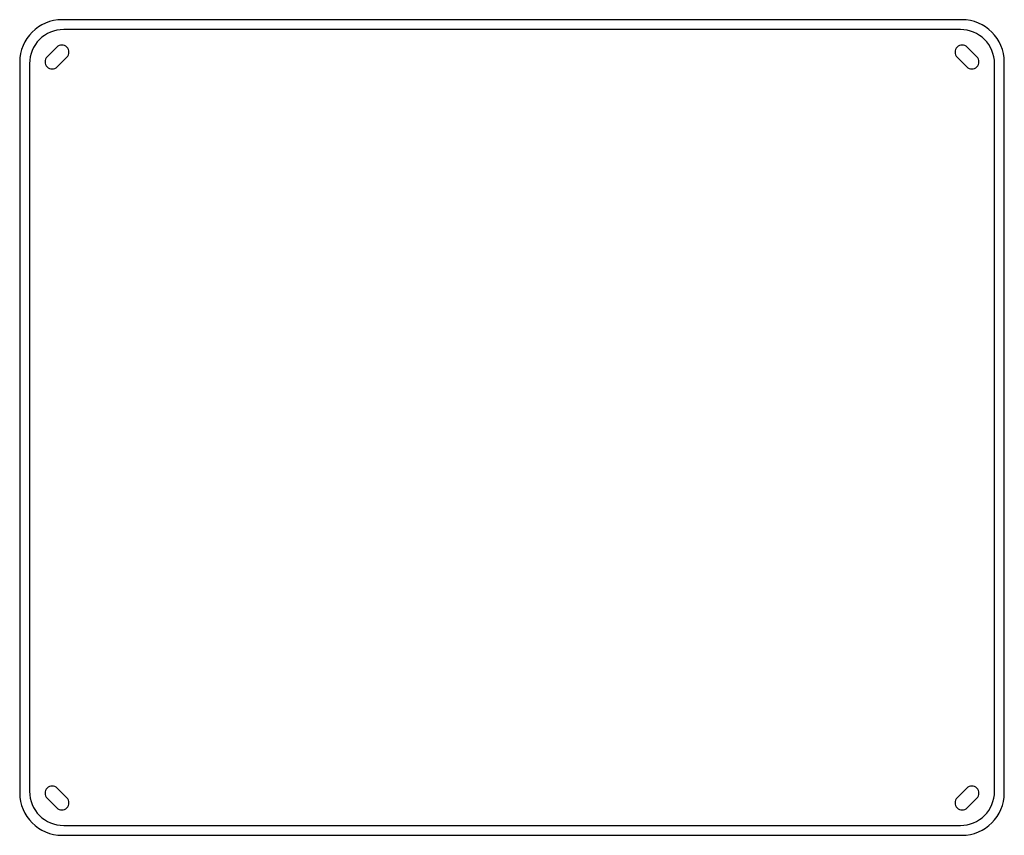
# Model space of a CAD drawing. Units: millimetres. Extents: x 44 to 335, y 141 to 382.
import ezdxf

# ---------------------------------------------------------------- set-up
doc = ezdxf.new("R2010")
doc.units = ezdxf.units.MM
doc.header["$LTSCALE"] = 33.911592
doc.layers.get('0').update_dxf_attribs({"linetype": 'CONTINUOUS'})

msp = doc.modelspace()

# ---------------------------------------------------------------- linework, layer by layer
at = {"color": 7}
for p, q in [((322, 381.89), (56.04, 381.89)), ((321.52, 378.99), (56.52, 378.99)), ((54.47, 373.76), (51.64, 370.94)), ((326.39, 370.94), (323.56, 373.76)), ((54.61, 367.97), (57.44, 370.79)), ((320.59, 370.79), (323.42, 367.97)), ((43.52, 369.37), (43.52, 153.41)), ((46.42, 368.89), (46.42, 153.89)), ((331.62, 153.89), (331.62, 368.89)), ((334.52, 153.41), (334.52, 369.37)), ((57.44, 151.99), (54.61, 154.82)), ((323.42, 154.82), (320.59, 151.99)), ((51.64, 151.85), (54.47, 149.02)), ((323.56, 149.02), (326.39, 151.85)), ((56.52, 143.79), (321.52, 143.79)), ((56.04, 140.89), (322, 140.89))]:
    msp.add_line(p, q, dxfattribs=at)
for centre, radius, start, end in [((56.04, 369.37), 12.52, 90, 180), ((322, 369.37), 12.52, 0, 90), ((56.52, 368.89), 10.1, 90, 180), ((321.52, 368.89), 10.1, 0, 90), ((55.95, 372.28), 2.1, 315, 135), ((322.08, 372.28), 2.1, 45, 225), ((53.13, 369.45), 2.1, 135, 315), ((324.91, 369.45), 2.1, 225, 45), ((53.13, 153.33), 2.1, 45, 225), ((324.91, 153.33), 2.1, 315, 135), ((56.04, 153.41), 12.52, 180, 270), ((56.52, 153.89), 10.1, 180, 270), ((55.95, 150.5), 2.1, 225, 45), ((322.08, 150.5), 2.1, 135, 315), ((321.52, 153.89), 10.1, 270, 360), ((322, 153.41), 12.52, 270, 360)]:
    msp.add_arc(centre, radius, start, end, dxfattribs=at)

doc.saveas('drawing.dxf')
